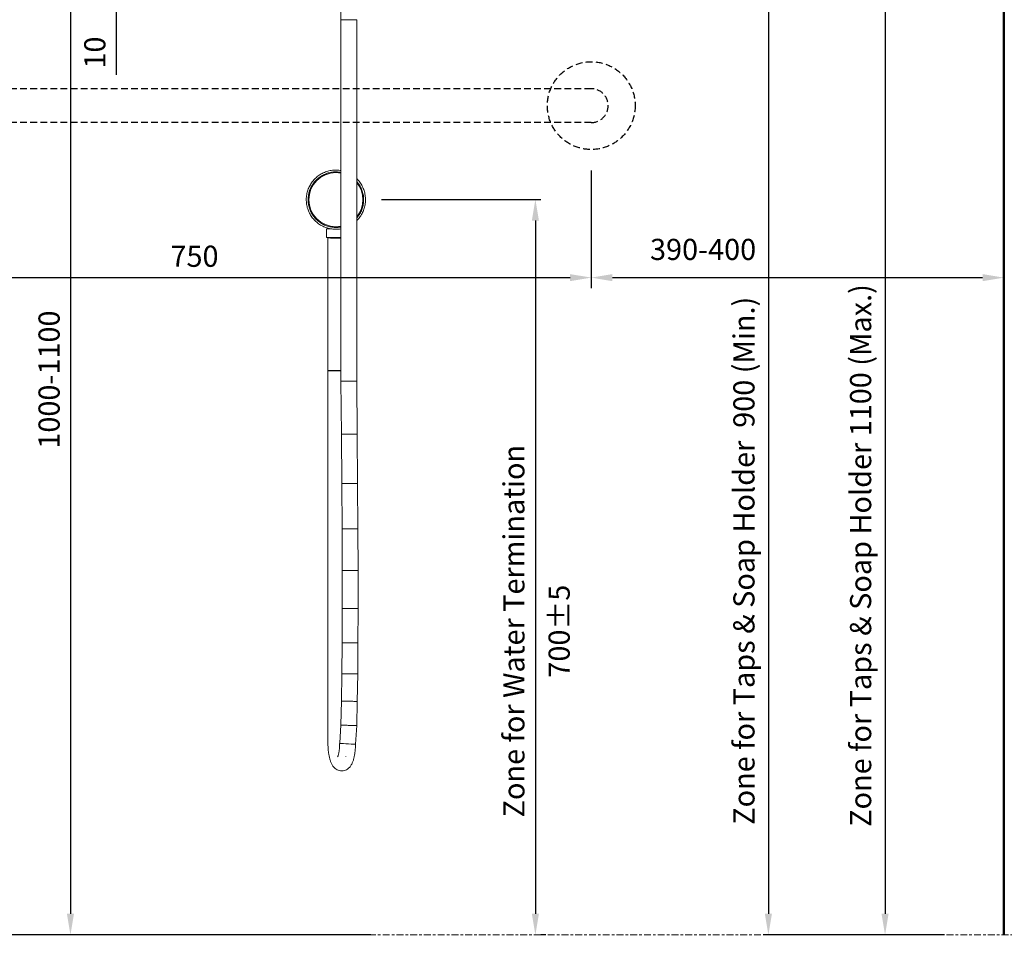
# Model space of a CAD drawing. Units: millimetres. Extents: x 1063 to 6072, y 419 to 2589.
# Drawn here: x 1901 to 2832, y 419 to 1287 of the extents above; entities that cross this region are included whole.
import ezdxf

# ---------------------------------------------------------------- set-up
doc = ezdxf.new("R2010")
doc.units = ezdxf.units.MM
for name, pattern in [('AVAC - Centre 0_25', [13, 6.5, -2, 2.5, -2]), ('AVAC - Hidden 1_5', [2.2, 1.5, -0.7]), ('HIDDEN', [9.525, 6.35, -3.175])]:
    doc.linetypes.add(name, pattern=pattern)
doc.layers.add('Disegno', color=7, linetype='Continuous', lineweight=15)
doc.layers.add('Part', color=7, linetype='Continuous', lineweight=25)
doc.styles.add('Arial', font='arial.ttf', dxfattribs={"height": 49.176647})
doc.styles.add('Avac Standard', font='arialnarrow2.ttf')
doc.dimstyles.new('Diagonal_-_2_5mm_Arial', dxfattribs={"dimtxt": 49.176647, "dimasz": 0.19685, "dimexe": 0.15748, "dimexo": 0.098425, "dimgap": 0.114829, "dimtad": 1, "dimdec": 0, "dimzin": 0, "dimdsep": 46, "dimtxsty": 'Arial', "dimblk1": 'OBLIQUE', "dimblk2": 'OBLIQUE', "dimsah": 1, "dimcen": 0.09, "dimdle": 0.15748, "dimazin": 0, "dimtfac": 1, "dimtdec": 0, "dimtix": 1, "dimtmove": 0, "dimatfit": 3, "dimfxl": 1, "dimtvp": 1, "dimtfill": 1, "dimtolj": 1, "dimtzin": 0, "dimarcsym": 2})

# ---------------------------------------------------------------- blocks, each defined once
blk = doc.blocks.new('*D14')
at = {"layer": 'Defpoints', "color": 0, "transparency": 16777216}
for p in [(2227.66, 1116.71), (2383.25, 421.36), (2388.25, 421.36)]:
    blk.add_point(p, dxfattribs=at)
at = {"layer": 'Part', "color": 0, "lineweight": -2, "transparency": 16777216}
for p, q in [((2242.66, 1116.71), (2393.25, 1116.71)), ((2388.25, 1096.71), (2388.25, 441.36)), ((2398.25, 421.36), (2393.25, 421.36))]:
    blk.add_line(p, q, dxfattribs=at)
at = {"layer": 'Part', "color": 0, "transparency": 16777216}
for points in [[(2384.92, 1096.71), (2391.59, 1096.71), (2388.25, 1116.71)], [(2384.92, 441.36), (2391.59, 441.36), (2388.25, 421.36)]]:
    blk.add_solid(points, dxfattribs=at)
at = {"layer": 'Part', "color": 0, "transparency": 16777216, "insert": (2367.92, 708.54), "char_height": 20, "width": 395.4521, "attachment_point": 5, "rotation": 90, "style": 'Avac Standard'}
blk.add_mtext('\\A1;{\\fArial|b0|i0|c0|p34;Zone for Water Termination} ', dxfattribs=at)
blk = doc.blocks.new('*D16')
at = {"layer": 'Defpoints', "color": 0, "transparency": 16777216}
for p in [(2531.05, 1316.45), (2608.49, 421.36), (2789.83, 421.36)]:
    blk.add_point(p, dxfattribs=at)
at = {"layer": 'Part', "color": 0, "lineweight": -2, "transparency": 16777216}
for p, q in [((2546.05, 1316.45), (2613.49, 1316.45)), ((2608.49, 1296.45), (2608.49, 441.36)), ((2774.83, 421.36), (2603.49, 421.36))]:
    blk.add_line(p, q, dxfattribs=at)
at = {"layer": 'Part', "color": 0, "transparency": 16777216}
for points in [[(2605.15, 1296.45), (2611.82, 1296.45), (2608.49, 1316.45)], [(2605.15, 441.36), (2611.82, 441.36), (2608.49, 421.36)]]:
    blk.add_solid(points, dxfattribs=at)
at = {"layer": 'Part', "color": 0, "transparency": 16777216, "insert": (2585.38, 775.08), "char_height": 20, "width": 669.6041, "attachment_point": 5, "rotation": 90, "style": 'Avac Standard'}
blk.add_mtext('\\A1;{\\fArial|b0|i0|c0|p34;Zone for Taps & Soap Holder}  900 (Min.)', dxfattribs=at)
blk = doc.blocks.new('*D17')
at = {"layer": 'Defpoints', "color": 0, "transparency": 16777216}
for p in [(2531.05, 1521.36), (2718.79, 421.36), (2718.79, 421.36)]:
    blk.add_point(p, dxfattribs=at)
at = {"layer": 'Part', "color": 0, "lineweight": -2, "transparency": 16777216}
for p, q in [((2546.05, 1521.36), (2723.79, 1521.36)), ((2718.79, 1501.36), (2718.79, 441.36)), ((2733.79, 421.36), (2723.79, 421.36))]:
    blk.add_line(p, q, dxfattribs=at)
at = {"layer": 'Part', "color": 0, "transparency": 16777216}
for points in [[(2715.46, 1501.36), (2722.12, 1501.36), (2718.79, 1521.36)], [(2715.46, 441.36), (2722.12, 441.36), (2718.79, 421.36)]]:
    blk.add_solid(points, dxfattribs=at)
at = {"layer": 'Part', "color": 0, "transparency": 16777216, "insert": (2695.68, 780.06), "char_height": 20, "width": 721.8728, "attachment_point": 5, "rotation": 90, "style": 'Avac Standard'}
blk.add_mtext('\\A1;{\\fArial|b0|i0|c0|p34;Zone for Taps & Soap Holder} 1100 (Max.)', dxfattribs=at)
blk = doc.blocks.new('*D72')
at = {"layer": 'Defpoints', "color": 0, "transparency": 16777216}
for p in [(2035.05, 1326.54), (1991.99, 1316.45), (2035.05, 1316.45)]:
    blk.add_point(p, dxfattribs=at)
at = {"layer": 'Part', "color": 0, "lineweight": -2, "transparency": 16777216}
for p, q in [((1991.99, 1346.54), (1991.99, 1366.54)), ((2020.05, 1326.54), (1986.99, 1326.54)), ((1991.99, 1326.54), (1991.99, 1316.45)), ((2020.05, 1316.45), (1986.99, 1316.45)), ((1991.99, 1296.45), (1991.99, 1234.56))]:
    blk.add_line(p, q, dxfattribs=at)
at = {"layer": 'Part', "color": 0, "transparency": 16777216}
for points in [[(1988.66, 1346.54), (1995.33, 1346.54), (1991.99, 1326.54)], [(1988.66, 1296.45), (1995.33, 1296.45), (1991.99, 1316.45)]]:
    blk.add_solid(points, dxfattribs=at)
at = {"layer": 'Part', "color": 0, "transparency": 16777216, "insert": (1971.78, 1255.51), "char_height": 20, "attachment_point": 5, "rotation": 90, "style": 'Avac Standard'}
blk.add_mtext('\\A1;10', dxfattribs=at)
blk = doc.blocks.new('*D81')
at = {"layer": 'Defpoints', "color": 0, "transparency": 16777216}
for p in [(2441.05, 1163.87), (2831.05, 1102.45), (2831.05, 1042.76)]:
    blk.add_point(p, dxfattribs=at)
at = {"layer": 'Part', "color": 0, "lineweight": -2, "transparency": 16777216}
for p, q in [((2441.05, 1143.87), (2441.05, 1032.76)), ((2831.05, 1082.45), (2831.05, 1032.76)), ((2461.05, 1042.76), (2811.05, 1042.76))]:
    blk.add_line(p, q, dxfattribs=at)
at = {"layer": 'Part', "color": 0, "transparency": 16777216}
for points in [[(2461.05, 1046.09), (2461.05, 1039.42), (2441.05, 1042.76)], [(2811.05, 1046.09), (2811.05, 1039.42), (2831.05, 1042.76)]]:
    blk.add_solid(points, dxfattribs=at)
at = {"layer": 'Part', "color": 0, "transparency": 16777216, "insert": (2496.62, 1079.42), "char_height": 20, "width": 0.7508, "attachment_point": 1, "line_spacing_factor": 0.941778, "style": 'Avac Standard'}
blk.add_mtext('\\A1;390-400', dxfattribs=at)
blk = doc.blocks.new('*D82')
at = {"layer": 'Defpoints', "color": 0, "transparency": 16777216}
for p in [(1691.05, 1163.87), (2441.05, 1163.87), (2441.05, 1042.76)]:
    blk.add_point(p, dxfattribs=at)
at = {"layer": 'Part', "color": 0, "lineweight": -2, "transparency": 16777216}
for p, q in [((1691.05, 1143.87), (1691.05, 1032.76)), ((2441.05, 1143.87), (2441.05, 1032.76)), ((1711.05, 1042.76), (2421.05, 1042.76))]:
    blk.add_line(p, q, dxfattribs=at)
at = {"layer": 'Part', "color": 0, "transparency": 16777216}
for points in [[(1711.05, 1046.09), (1711.05, 1039.42), (1691.05, 1042.76)], [(2421.05, 1046.09), (2421.05, 1039.42), (2441.05, 1042.76)]]:
    blk.add_solid(points, dxfattribs=at)
at = {"layer": 'Part', "color": 0, "transparency": 16777216, "insert": (2066.05, 1062.97), "char_height": 20, "width": 103.831, "attachment_point": 5, "style": 'Avac Standard'}
blk.add_mtext('\\A1;750', dxfattribs=at)
blk = doc.blocks.new('*D84')
at = {"layer": 'Defpoints', "color": 0, "transparency": 16777216}
for p in [(1948.77, 1471.37), (1948.77, 421.36), (1971.77, 421.36)]:
    blk.add_point(p, dxfattribs=at)
at = {"layer": 'Part', "color": 0, "lineweight": -2, "transparency": 16777216}
for p, q in [((1968.77, 1471.37), (1958.77, 1471.37)), ((1948.77, 1451.37), (1948.77, 441.36)), ((1951.77, 421.36), (1938.77, 421.36))]:
    blk.add_line(p, q, dxfattribs=at)
at = {"layer": 'Part', "color": 0, "transparency": 16777216}
for points in [[(1945.44, 1451.37), (1952.1, 1451.37), (1948.77, 1471.37)], [(1945.44, 441.36), (1952.1, 441.36), (1948.77, 421.36)]]:
    blk.add_solid(points, dxfattribs=at)
at = {"layer": 'Part', "color": 0, "transparency": 16777216, "insert": (1928.56, 946.36), "char_height": 20, "attachment_point": 5, "rotation": 90, "style": 'Avac Standard'}
blk.add_mtext('\\A1;1000-1100', dxfattribs=at)
blk = doc.blocks.new('*D86')
at = {"layer": 'Defpoints', "color": 0, "transparency": 16777216}
for p in [(2191.97, 2371.01), (1859.9, 421.36), (2252.85, 421.36)]:
    blk.add_point(p, dxfattribs=at)
at = {"layer": 'Part', "color": 0, "lineweight": -2, "transparency": 16777216}
for p, q in [((2171.97, 2371.01), (1849.9, 2371.01)), ((1859.9, 2351.01), (1859.9, 441.36)), ((2232.85, 421.36), (1849.9, 421.36))]:
    blk.add_line(p, q, dxfattribs=at)
at = {"layer": 'Part', "color": 0, "transparency": 16777216}
for points in [[(1856.57, 2351.01), (1863.24, 2351.01), (1859.9, 2371.01)], [(1856.57, 441.36), (1863.24, 441.36), (1859.9, 421.36)]]:
    blk.add_solid(points, dxfattribs=at)
at = {"layer": 'Part', "color": 0, "transparency": 16777216, "insert": (1839.69, 1914.9), "char_height": 20, "width": 125.3022, "attachment_point": 5, "rotation": 90, "style": 'Avac Standard'}
blk.add_mtext('\\A1;1880-1900', dxfattribs=at)
blk = doc.blocks.new('rba-bim-rba4111-700 Series - RBA4111-700-001-1094679-FRONT ELEVATION')
at = {"layer": 'Disegno'}
for p, q in [((196.04, 869.9), (196.04, 528.35)), ((211.04, 528.49), (211.04, 869.9)), ((182.29, 672.5), (182.29, 664.21)), ((182.29, 672.5), (186.77, 672.5)), ((195.81, 672.5), (196.08, 672.5)), ((196.08, 664.21), (182.29, 664.21)), ((183.79, 538.33), (183.79, 500.92)), ((183.79, 538.33), (183.8, 538.33)), ((184.14, 538.33), (193.54, 538.33)), ((193.54, 538.33), (196.1, 538.33)), ((196.04, 528.35), (196.51, 478.14)), ((211.51, 478.25), (211.04, 528.49)), ((183.79, 500.92), (183.79, 450.92)), ((196.51, 478.14), (196.87, 431.62)), ((211.87, 431.7), (211.51, 478.25)), ((183.79, 450.92), (183.79, 420.92)), ((196.87, 431.62), (197.12, 388.71)), ((212.12, 388.76), (211.87, 431.7)), ((183.79, 420.92), (183.79, 385.92)), ((183.79, 385.92), (183.79, 350.92)), ((197.12, 388.71), (197.26, 349.35)), ((212.26, 349.35), (212.12, 388.76)), ((183.79, 350.92), (183.79, 320.92)), ((197.26, 349.35), (197.26, 313.46)), ((212.26, 313.4), (212.26, 349.35)), ((183.79, 320.92), (183.79, 280.92)), ((197.26, 313.46), (197.14, 280.98)), ((212.14, 280.85), (212.26, 313.4)), ((183.79, 280.92), (183.79, 240.92)), ((197.14, 280.98), (196.89, 251.85)), ((211.89, 251.63), (212.14, 280.85)), ((196.89, 251.85), (196.51, 225.99)), ((211.51, 225.65), (211.89, 251.63)), ((183.79, 240.92), (183.79, 210.87)), ((196.51, 225.99), (196, 203.41)), ((210.99, 202.77), (211.51, 225.65)), ((183.79, 210.87), (183.79, 185.87)), ((196, 203.41), (194.91, 186.17)), ((209.89, 185.23), (210.99, 202.77)), ((194.87, 185.87), (198.13, 185.87))]:
    blk.add_line(p, q, dxfattribs=at)
at = {"layer": 'Disegno', "linetype": 'AVAC - Hidden 1_5'}
blk.add_line((192.86, 173.23), (192.88, 173.25), dxfattribs=at)
at = {"layer": 'Disegno', "flags": 128}
for points in [[(190.46, 999.86), (191.05, 986.24), (191.64, 972.48), (192.24, 958.58), (192.84, 944.57), (193.45, 930.48), (194.06, 916.33), (194.67, 902.14), (195.29, 887.93), (195.9, 873.73), (196.08, 869.5)], [(191.29, 728), (190.17, 727.98), (189.05, 727.91), (187.94, 727.8), (186.83, 727.64), (185.73, 727.44), (184.63, 727.2), (183.55, 726.91), (182.48, 726.58), (181.43, 726.2), (180.39, 725.79), (179.36, 725.33), (178.36, 724.83), (177.38, 724.3), (176.42, 723.72), (175.48, 723.11), (174.57, 722.46), (173.68, 721.77), (172.83, 721.05), (172, 720.29), (171.2, 719.51), (170.44, 718.69), (169.71, 717.84), (169.01, 716.96), (168.35, 716.06), (167.73, 715.13), (167.14, 714.17), (166.59, 713.2), (166.09, 712.2), (165.62, 711.18), (165.19, 710.15), (164.81, 709.09), (164.47, 708.03), (164.17, 706.95), (163.91, 705.86), (163.7, 704.76), (163.53, 703.65), (163.4, 702.54), (163.33, 701.42), (163.29, 700.3), (163.3, 699.18), (163.36, 698.06), (163.46, 696.95), (163.6, 695.84), (163.79, 694.73), (164.02, 693.64), (164.3, 692.55), (164.62, 691.48), (164.98, 690.42), (165.38, 689.38), (165.83, 688.35), (166.32, 687.34), (166.84, 686.35), (167.41, 685.38), (168.01, 684.44), (168.65, 683.52), (169.33, 682.63), (170.04, 681.77), (170.79, 680.93), (171.57, 680.13), (172.38, 679.35), (173.22, 678.61), (174.09, 677.91), (174.98, 677.24), (175.91, 676.6), (176.85, 676.01), (177.83, 675.45), (178.82, 674.93), (179.83, 674.45), (180.86, 674.02), (181.91, 673.62), (182.97, 673.27), (184.05, 672.95), (185.13, 672.69), (186.23, 672.46), (187.34, 672.28), (188.45, 672.15), (189.56, 672.05), (190.68, 672.01), (191.29, 672)], [(191.29, 726.24), (190.24, 726.22), (189.19, 726.16), (188.15, 726.05), (187.11, 725.91), (186.07, 725.72), (185.05, 725.49), (184.04, 725.22), (183.03, 724.91), (182.04, 724.56), (181.07, 724.17), (180.11, 723.74), (179.17, 723.28), (178.25, 722.77), (177.35, 722.23), (176.47, 721.66), (175.62, 721.05), (174.79, 720.41), (173.98, 719.73), (173.21, 719.02), (172.46, 718.28), (171.75, 717.52), (171.06, 716.72), (170.41, 715.9), (169.79, 715.05), (169.21, 714.18), (168.66, 713.28), (168.14, 712.37), (167.67, 711.43), (167.23, 710.48), (166.83, 709.51), (166.47, 708.52), (166.15, 707.52), (165.87, 706.51), (165.63, 705.49), (165.43, 704.46), (165.27, 703.42), (165.15, 702.38), (165.08, 701.33), (165.05, 700.28), (165.06, 699.23), (165.11, 698.19), (165.2, 697.14), (165.34, 696.1), (165.51, 695.06), (165.73, 694.04), (165.99, 693.02), (166.29, 692.01), (166.63, 691.02), (167.01, 690.04), (167.43, 689.08), (167.88, 688.13), (168.37, 687.21), (168.9, 686.3), (169.47, 685.42), (170.07, 684.56), (170.71, 683.72), (171.37, 682.91), (172.07, 682.13), (172.8, 681.37), (173.56, 680.65), (174.35, 679.95), (175.17, 679.29), (176.01, 678.67), (176.87, 678.07), (177.76, 677.51), (178.67, 676.99), (179.6, 676.5), (180.55, 676.05), (181.52, 675.64), (182.5, 675.27), (183.49, 674.94), (184.5, 674.65), (185.52, 674.4), (186.55, 674.19), (187.58, 674.02), (188.63, 673.89), (189.67, 673.81), (190.72, 673.76), (191.29, 673.76)], [(196.05, 727.59), (195.24, 727.72), (194.13, 727.85), (193.01, 727.95), (191.89, 727.99), (191.29, 728)], [(196.03, 725.81), (194.99, 725.98), (193.95, 726.11), (192.9, 726.19), (191.85, 726.24), (191.29, 726.24)], [(211.02, 680.14), (211.37, 680.49), (212.14, 681.31), (212.87, 682.16), (213.56, 683.04), (214.22, 683.94), (214.85, 684.87), (215.43, 685.83), (215.98, 686.8), (216.49, 687.8), (216.96, 688.82), (217.38, 689.85), (217.77, 690.91), (218.11, 691.97), (218.41, 693.05), (218.67, 694.14), (218.88, 695.24), (219.05, 696.35), (219.17, 697.46), (219.25, 698.58), (219.29, 699.7), (219.28, 700.82), (219.22, 701.94), (219.12, 703.05), (218.98, 704.16), (218.79, 705.27), (218.55, 706.36), (218.28, 707.45), (217.96, 708.52), (217.6, 709.58), (217.19, 710.62), (216.75, 711.65), (216.26, 712.66), (215.73, 713.65), (215.17, 714.62), (214.57, 715.56), (213.93, 716.48), (213.25, 717.37), (212.54, 718.23), (211.79, 719.07), (211.02, 719.87)], [(211.02, 682.7), (211.52, 683.28), (212.17, 684.1), (212.79, 684.95), (213.37, 685.82), (213.92, 686.72), (214.43, 687.63), (214.91, 688.57), (215.35, 689.52), (215.75, 690.49), (216.11, 691.48), (216.43, 692.48), (216.71, 693.49), (216.95, 694.51), (217.15, 695.54), (217.31, 696.58), (217.42, 697.62), (217.5, 698.67), (217.53, 699.72), (217.52, 700.77), (217.47, 701.81), (217.38, 702.86), (217.24, 703.9), (217.06, 704.94), (216.85, 705.96), (216.59, 706.98), (216.29, 707.99), (215.95, 708.98), (215.57, 709.96), (215.15, 710.92), (214.7, 711.87), (214.2, 712.79), (213.67, 713.7), (213.11, 714.58), (212.51, 715.44), (211.87, 716.28), (211.2, 717.09), (211.09, 717.22)], [(191.29, 673.76), (192.34, 673.78), (193.39, 673.84), (194.43, 673.95), (195.47, 674.09), (196.05, 674.2)], [(191.29, 672), (192.41, 672.02), (193.53, 672.09), (194.64, 672.2), (195.75, 672.36), (196.05, 672.41)], [(183.79, 596.48), (183.79, 598.2), (183.79, 600.02), (183.79, 601.92), (183.79, 603.92), (183.79, 606.01), (183.79, 608.18), (183.79, 610.43), (183.79, 612.75), (183.79, 615.15), (183.79, 617.62), (183.79, 620.15), (183.79, 622.74), (183.79, 625.39), (183.79, 628.09), (183.79, 630.84), (183.79, 633.64), (183.79, 636.47), (183.79, 639.34), (183.79, 642.24), (183.79, 645.16), (183.79, 648.11), (183.79, 651.07), (183.79, 654.04), (183.79, 657.02), (183.79, 660), (183.79, 662.98), (183.79, 664.21)], [(183.79, 596.48), (183.79, 594.83), (183.79, 593.09), (183.79, 591.26), (183.79, 589.35), (183.79, 587.35), (183.79, 585.27), (183.79, 583.11), (183.79, 580.89), (183.79, 578.59), (183.79, 576.22), (183.79, 573.8), (183.79, 571.31), (183.79, 568.77), (183.79, 566.18), (183.79, 563.55), (183.79, 560.87), (183.79, 558.15), (183.79, 555.4), (183.79, 552.62), (183.79, 549.82), (183.79, 547), (183.79, 544.16), (183.79, 541.31), (183.79, 538.46), (183.79, 538.33)], [(196.83, 159.94), (195.62, 160.02), (194.45, 160.25), (193.37, 160.61), (192.4, 161.07), (191.53, 161.59), (190.77, 162.15), (190.11, 162.74), (189.53, 163.34), (189.01, 163.94), (188.56, 164.55), (188.15, 165.16), (187.77, 165.77), (187.43, 166.39), (187.12, 167.01), (186.83, 167.64), (186.56, 168.28), (186.31, 168.93), (186.08, 169.58), (185.86, 170.25), (185.65, 170.93), (185.46, 171.62), (185.28, 172.32), (185.11, 173.03), (184.95, 173.76), (184.8, 174.49), (184.66, 175.24), (184.54, 175.99), (184.42, 176.76), (184.31, 177.54), (184.22, 178.32), (184.13, 179.11), (184.05, 179.91), (183.98, 180.72), (183.93, 181.53), (183.88, 182.35), (183.84, 183.17), (183.81, 183.99), (183.8, 184.82), (183.79, 185.65), (183.79, 185.87)], [(192.86, 173.23), (192.88, 173.25), (192.92, 173.33), (192.98, 173.45), (193.06, 173.61), (193.15, 173.82), (193.25, 174.07), (193.35, 174.35), (193.46, 174.66), (193.57, 175.01), (193.67, 175.39), (193.78, 175.8), (193.89, 176.23), (193.99, 176.69), (194.09, 177.17), (194.19, 177.68), (194.28, 178.2), (194.36, 178.74), (194.44, 179.3), (194.52, 179.87), (194.58, 180.46), (194.64, 181.06), (194.7, 181.67), (194.74, 182.29), (194.78, 182.92), (194.82, 183.56), (194.84, 184.2), (194.86, 184.84), (194.86, 185.49), (194.87, 185.87)], [(196.83, 159.94), (198.04, 160.02), (199.2, 160.25), (200.28, 160.61), (201.26, 161.07), (202.12, 161.59), (202.88, 162.15), (203.54, 162.74), (204.12, 163.34), (204.64, 163.94), (205.1, 164.55), (205.51, 165.16), (205.88, 165.77), (206.22, 166.39), (206.53, 167.01), (206.82, 167.64), (207.09, 168.28), (207.34, 168.93), (207.57, 169.58), (207.79, 170.25), (208, 170.93), (208.19, 171.62), (208.37, 172.32), (208.54, 173.03), (208.7, 173.76), (208.85, 174.49), (208.99, 175.24), (209.12, 175.99), (209.23, 176.76), (209.34, 177.54), (209.44, 178.32), (209.53, 179.11), (209.6, 179.91), (209.67, 180.72), (209.73, 181.53), (209.77, 182.35), (209.81, 183.17), (209.84, 183.99), (209.86, 184.82), (209.86, 185.65), (209.87, 185.87)], [(200.78, 173.25), (200.73, 173.33), (200.67, 173.45), (200.59, 173.61)]]:
    blk.add_lwpolyline(points, dxfattribs=at)
at = {"layer": 'Disegno'}
for start, end in [(90, 270), (79.14207, 90), (320.96327, 39.03673), (270, 280.85793)]:
    blk.add_arc((191.29, 700), 25.57, start, end, dxfattribs=at)
for centre, major_axis, ratio, start_param, end_param in [((203.54, 869.9), (-7.5, 0), 0.014238, 6.034473, 6.283185), ((203.54, 869.9), (7.5, 0), 0.014238, 0.507917, 2.80998), ((203.54, 869.9), (7.5, 0), 0.014238, 0.453786, 0.50379), ((203.54, 869.9), (7.5, 0), 0.014238, 6.213372, 6.736971), ((203.57, 869.82), (7.49, 0.32), 0.061897, 5.832022, 6.278759), ((191.29, 664.21), (7.5, 0), 0.080504, 3.141593, 5.407163), ((191.29, 538.33), (7.5, 0), 0.014238, 2.879793, 3.141593), ((191.29, 538.33), (7.5, 0), 0.014238, 0.876023, 2.847939), ((203.54, 528.42), (7.5, 0.07), 0.018856, 2.809955, 3.141436), ((203.54, 528.42), (7.5, 0.07), 0.018856, 2.54805, 2.809823), ((203.54, 528.42), (7.5, 0.07), 0.018856, 2.286228, 2.548024), ((203.54, 528.42), (7.5, 0.07), 0.018856, 1.762627, 2.286225), ((203.54, 528.42), (7.5, 0.07), 0.018856, 1.500826, 1.762626), ((203.54, 528.42), (7.5, 0.07), 0.018856, 1.239027, 1.500825), ((203.54, 528.42), (7.5, 0.07), 0.018856, 0.977228, 1.239017), ((203.54, 528.42), (7.5, 0.07), 0.018856, 0.715428, 0.977196), ((203.54, 528.42), (7.5, 0.07), 0.018856, 0.453629, 0.715357), ((203.54, 528.42), (7.5, 0.07), 0.018856, 6.283163, 6.736656), ((203.54, 528.42), (7.5, 0.07), 0.018856, 6.213215, 6.283029), ((204.01, 478.2), (7.5, 0.06), 0.018042, 2.809858, 3.141592), ((204.01, 478.2), (7.5, 0.06), 0.018042, 2.548056, 2.809854), ((204.01, 478.2), (7.5, 0.06), 0.018042, 2.286256, 2.548055), ((204.01, 478.2), (7.5, 0.06), 0.018042, 1.762657, 2.286255), ((204.01, 478.2), (7.5, 0.06), 0.018042, 1.500857, 1.762657), ((204.01, 478.2), (7.5, 0.06), 0.018042, 1.239058, 1.500857), ((204.01, 478.2), (7.5, 0.06), 0.018042, 0.977258, 1.239058), ((204.01, 478.2), (7.5, 0.06), 0.018042, 0.715459, 0.977257), ((204.01, 478.2), (7.5, 0.06), 0.018042, 0.45366, 0.715457), ((204.01, 478.2), (7.5, 0.06), 0.018042, 0.000031, 0.453655), ((204.01, 478.2), (7.5, 0.06), 0.018042, 6.213246, 6.283185), ((204.37, 431.66), (7.5, 0.04), 0.017046, 2.809896, 3.141592), ((204.37, 431.66), (7.5, 0.04), 0.017046, 2.548092, 2.80989), ((204.37, 431.66), (7.5, 0.04), 0.017046, 2.286291, 2.548091), ((204.37, 431.66), (7.5, 0.04), 0.017046, 1.762692, 2.286291), ((204.37, 431.66), (7.5, 0.04), 0.017046, 1.500893, 1.762692), ((204.37, 431.66), (7.5, 0.04), 0.017046, 1.239094, 1.500893), ((204.37, 431.66), (7.5, 0.04), 0.017046, 0.977294, 1.239093), ((204.37, 431.66), (7.5, 0.04), 0.017046, 0.715495, 0.977293), ((204.37, 431.66), (7.5, 0.04), 0.017046, 0.453696, 0.715492), ((204.37, 431.66), (7.5, 0.04), 0.017046, 0.000036, 0.453688), ((204.37, 431.66), (7.5, 0.04), 0.017046, 6.213282, 6.283184), ((204.62, 388.73), (7.5, 0.03), 0.015898, 2.809937, 3.141591), ((204.62, 388.73), (7.5, 0.03), 0.015898, 2.548131, 2.809929), ((204.62, 388.73), (7.5, 0.03), 0.015898, 2.28633, 2.548129), ((204.62, 388.73), (7.5, 0.03), 0.015898, 1.762731, 2.28633), ((204.62, 388.73), (7.5, 0.03), 0.015898, 1.500932, 1.762731), ((204.62, 388.73), (7.5, 0.03), 0.015898, 1.239132, 1.500932), ((204.62, 388.73), (7.5, 0.03), 0.015898, 0.977333, 1.239132), ((204.62, 388.73), (7.5, 0.03), 0.015898, 0.715534, 0.977331), ((204.62, 388.73), (7.5, 0.03), 0.015898, 0.453734, 0.715529), ((204.62, 388.73), (7.5, 0.03), 0.015898, 0.000039, 0.453725), ((204.62, 388.73), (7.5, 0.03), 0.015898, 6.213321, 6.283184), ((204.76, 349.35), (7.5, 0), 0.014238, 2.809997, 3.14159), ((204.76, 349.35), (7.5, 0), 0.014238, 2.548184, 2.80998), ((204.76, 349.35), (7.5, 0), 0.014238, 2.286382, 2.548181), ((204.76, 349.35), (7.5, 0), 0.014238, 1.762783, 2.286381), ((204.76, 349.35), (7.5, 0), 0.014238, 1.500983, 1.762783), ((204.76, 349.35), (7.5, 0), 0.014238, 1.239184, 1.500983), ((204.76, 349.35), (7.5, 0), 0.014238, 0.977384, 1.239182), ((204.76, 349.35), (7.5, 0), 0.014238, 0.715585, 0.97738), ((204.76, 349.35), (7.5, 0), 0.014238, 0.453786, 0.715576), ((204.76, 349.35), (7.5, 0), 0.014238, 0.000051, 0.453765), ((204.76, 349.35), (7.5, 0), 0.014238, 6.213372, 6.283182), ((204.76, 313.43), (-7.5, 0.03), 0.012446, 5.951642, 6.283182), ((204.76, 313.43), (-7.5, 0.03), 0.012446, 5.689826, 5.951622), ((204.76, 313.43), (-7.5, 0.03), 0.012446, 5.428024, 5.689822), ((204.76, 313.43), (-7.5, 0.03), 0.012446, 4.904424, 5.428023), ((204.76, 313.43), (-7.5, 0.03), 0.012446, 4.642625, 4.904424), ((204.76, 313.43), (-7.5, 0.03), 0.012446, 4.380825, 4.642625), ((204.76, 313.43), (-7.5, 0.03), 0.012446, 4.119026, 4.380824), ((204.76, 313.43), (-7.5, 0.03), 0.012446, 3.857227, 4.119021), ((204.76, 313.43), (-7.5, 0.03), 0.012446, 3.595427, 3.857216), ((204.76, 313.43), (-7.5, 0.03), 0.012446, 3.141642, 3.595404), ((204.76, 313.43), (-7.5, 0.03), 0.012446, 3.071829, 3.141589), ((204.64, 280.92), (-7.5, 0.06), 0.010093, 5.95171, 6.28318), ((204.64, 280.92), (-7.5, 0.06), 0.010093, 5.689883, 5.951676), ((204.64, 280.92), (-7.5, 0.06), 0.010093, 5.428078, 5.689877), ((204.64, 280.92), (-7.5, 0.06), 0.010093, 4.904479, 5.428077), ((204.64, 280.92), (-7.5, 0.06), 0.010093, 4.642679, 4.904479), ((204.64, 280.92), (-7.5, 0.06), 0.010093, 4.38088, 4.642679), ((204.64, 280.92), (-7.5, 0.06), 0.010093, 4.11908, 4.380877), ((204.64, 280.92), (-7.5, 0.06), 0.010093, 3.857281, 4.119072), ((204.64, 280.92), (-7.5, 0.06), 0.010093, 3.595482, 3.857263), ((204.64, 280.92), (-7.5, 0.06), 0.010093, 3.141647, 3.595441), ((204.64, 280.92), (-7.5, 0.06), 0.010093, 3.071883, 3.141587), ((204.39, 251.74), (-7.5, 0.11), 0.007085, 5.951785, 6.283176), ((204.39, 251.74), (-7.5, 0.11), 0.007085, 5.689941, 5.951729), ((204.39, 251.74), (-7.5, 0.11), 0.007085, 5.428132, 5.68993), ((204.39, 251.74), (-7.5, 0.11), 0.007085, 4.904532, 5.42813), ((204.39, 251.74), (-7.5, 0.11), 0.007085, 4.642732, 4.904532), ((204.39, 251.74), (-7.5, 0.11), 0.007085, 4.380933, 4.642732), ((204.39, 251.74), (-7.5, 0.11), 0.007085, 4.119133, 4.380928), ((204.39, 251.74), (-7.5, 0.11), 0.007085, 3.857334, 4.11912), ((204.39, 251.74), (-7.5, 0.11), 0.007085, 3.595535, 3.857304), ((204.39, 251.74), (-7.5, 0.11), 0.007085, 3.141646, 3.595468), ((204.39, 251.74), (-7.5, 0.11), 0.007085, 3.071936, 3.141583), ((204.01, 225.82), (-7.5, 0.17), 0.003171, 5.951865, 6.28317), ((204.01, 225.82), (-7.5, 0.17), 0.003171, 5.689989, 5.95177), ((204.01, 225.82), (-7.5, 0.17), 0.003171, 5.428174, 5.689971), ((204.01, 225.82), (-7.5, 0.17), 0.003171, 4.904573, 5.428171), ((204.01, 225.82), (-7.5, 0.17), 0.003171, 4.642773, 4.904573), ((204.01, 225.82), (-7.5, 0.17), 0.003171, 4.380974, 4.642773), ((204.01, 225.82), (-7.5, 0.17), 0.003171, 4.119175, 4.380967), ((204.01, 225.82), (-7.5, 0.17), 0.003171, 3.857375, 4.119152), ((204.01, 225.82), (-7.5, 0.17), 0.003171, 3.595576, 3.857324), ((204.01, 225.82), (-7.5, 0.17), 0.003171, 3.141634, 3.595463), ((204.01, 225.82), (-7.5, 0.17), 0.003171, 3.071977, 3.141577), ((202.4, 185.7), (-7.49, 0.47), 0.016372, 0, 2.687874), ((202.4, 185.7), (-7.49, 0.47), 0.016372, 2.687874, 3.211473)]:
    blk.add_ellipse(centre, major_axis=major_axis, ratio=ratio, start_param=start_param, end_param=end_param, dxfattribs=at)
for points, knots in [([(210.23, 202.78), (209.65, 202.8), (207.88, 202.86), (204.04, 203.02), (200.05, 203.19), (197.5, 203.31), (196.32, 203.38), (196.03, 203.4), (196, 203.41), (196, 203.41)], [0, 0, 0, 0, 0.1666667, 0.3333333, 0.5, 0.6666667, 0.75, 0.8333333, 0.8554927, 0.8554927, 0.8554927, 0.8554927]), ([(210.99, 202.77), (210.99, 202.77), (210.88, 202.76), (210.51, 202.77), (210.23, 202.78)], [0.8555769, 0.8555769, 0.8555769, 0.8555769, 0.9166667, 1, 1, 1, 1])]:
    blk.add_open_spline(points, degree=3, knots=knots, dxfattribs=at)
blk.add_open_spline([(210.97, 202.77), (210.98, 202.77), (210.99, 202.77), (211, 202.77)], degree=3, dxfattribs=at)

msp = doc.modelspace()

# ---------------------------------------------------------------- linework, layer by layer
at = {"layer": 'Disegno', "linetype": 'AVAC - Centre 0_25'}
msp.add_line((1645.94, 421.36), (3639.61, 421.36), dxfattribs=at)
at = {"layer": 'Part', "lineweight": 50}
msp.add_line((2831.05, 421.37), (2831.05, 2410.45), dxfattribs=at)
at = {"layer": 'Part', "linetype": 'HIDDEN'}
for p, q in [((2441.05, 1221.37), (1691.05, 1221.37)), ((2441.05, 1189.37), (1691.05, 1189.37))]:
    msp.add_line(p, q, dxfattribs=at)
msp.add_circle((2441.05, 1205.37), 41.5, dxfattribs=at)
msp.add_arc((2441.05, 1205.37), 16, 270, 90, dxfattribs=at)

# ---------------------------------------------------------------- block references
at = {"layer": 'Disegno', "linetype": 'AVAC - Hidden 1_5', "lineweight": 18}
msp.add_blockref('rba-bim-rba4111-700 Series - RBA4111-700-001-1094679-FRONT ELEVATION', (2008.38, 416.45), dxfattribs=at)

# ---------------------------------------------------------------- texts
at = {"layer": 'Part', "insert": (2410.73, 708.54), "char_height": 20, "width": 395.4521, "attachment_point": 5, "rotation": 90, "style": 'Avac Standard'}
msp.add_mtext('\\A1;700±5 ', dxfattribs=at)

# ---------------------------------------------------------------- dimensions: what is measured, and where the dimension line sits
at = {"layer": 'Part'}
for base, p1, p2, text, override, picture, middle in [((1859.9, 421.36), (2191.97, 2371.01), (2252.85, 421.36), '1880-1900', {"dimtxt": 20, "dimasz": 20, "dimexe": 10, "dimexo": 20, "dimgap": 10, "dimpost": '<>', "dimtxsty": 'Avac Standard', "dimdle": 10, "dimfxl": 1028.112398, "dimtfill": 0}, '*D86', (1859.9, 1914.9)), ((2718.79, 421.36), (2531.05, 1521.36), (2718.79, 421.36), '{\\fArial|b0|i0|c0|p34;Zone for Taps & Soap Holder} 1100 (Max.)', {"dimtxt": 20, "dimasz": 20, "dimexe": 5, "dimexo": 15, "dimgap": 10, "dimpost": '<>', "dimtxsty": 'Avac Standard', "dimdle": 5, "dimfxl": 1028.112398, "dimtfill": 0}, '*D17', (2718.79, 780.06)), ((2608.49, 421.36), (2531.05, 1316.45), (2789.83, 421.36), '{\\fArial|b0|i0|c0|p34;Zone for Taps & Soap Holder}  900 (Min.)', {"dimtxt": 20, "dimasz": 20, "dimexe": 5, "dimexo": 15, "dimgap": 10, "dimpost": '<>', "dimtxsty": 'Avac Standard', "dimdle": 5, "dimfxl": 1028.112398, "dimtfill": 0}, '*D16', (2608.49, 775.08)), ((2388.25, 421.36), (2227.66, 1116.71), (2383.25, 421.36), '{\\fArial|b0|i0|c0|p34;Zone for Water Termination} ', {"dimtxt": 20, "dimasz": 20, "dimexe": 5, "dimexo": 15, "dimgap": 10, "dimpost": '<>', "dimtxsty": 'Avac Standard', "dimdle": 5, "dimfxl": 1028.112398, "dimtfill": 0}, '*D14', (2388.25, 708.54))]:
    dim = msp.add_linear_dim(base=base, p1=p1, p2=p2, angle=90, text=text, dimstyle='Diagonal_-_2_5mm_Arial', override=override, dxfattribs=at)
    dim.commit()
    dim.dimension.update_dxf_attribs({"geometry": picture, "text_midpoint": middle, "dimtype": 160})
dim = msp.add_linear_dim(base=(1948.77, 421.36), p1=(1948.77, 1471.37), p2=(1971.77, 421.36), angle=90, text='1000-1100', dimstyle='Diagonal_-_2_5mm_Arial', override={"dimtxt": 20, "dimasz": 20, "dimexe": 10, "dimexo": 20, "dimgap": 10, "dimpost": '<>', "dimtxsty": 'Avac Standard', "dimdle": 10, "dimfxl": 1028.112398, "dimtfill": 0}, dxfattribs=at)
dim.commit()
dim.dimension.update_dxf_attribs({"geometry": '*D84', "text_midpoint": (1928.56, 946.36)})
dim = msp.add_linear_dim(base=(1991.99, 1316.45), p1=(2035.05, 1326.54), p2=(2035.05, 1316.45), angle=90, dimstyle='Diagonal_-_2_5mm_Arial', override={"dimtxt": 20, "dimasz": 20, "dimexe": 5, "dimexo": 15, "dimgap": 10, "dimpost": '<>', "dimtxsty": 'Avac Standard', "dimdle": 5, "dimfxl": 1028.112398, "dimtfill": 0}, dxfattribs=at)
dim.commit()
dim.dimension.update_dxf_attribs({"geometry": '*D72', "text_midpoint": (1991.99, 1255.51), "dimtype": 160})
dim = msp.add_linear_dim(base=(2441.05, 1042.76), p1=(1691.05, 1163.87), p2=(2441.05, 1163.87), dimstyle='Diagonal_-_2_5mm_Arial', override={"dimtxt": 20, "dimasz": 20, "dimexe": 10, "dimexo": 20, "dimgap": 10, "dimpost": '<>', "dimtxsty": 'Avac Standard', "dimdle": 10, "dimfxl": 1028.112398, "dimtfill": 0}, dxfattribs=at)
dim.commit()
dim.dimension.update_dxf_attribs({"geometry": '*D82', "text_midpoint": (2066.05, 1062.97)})
dim = msp.add_linear_dim(base=(2831.05, 1042.76), p1=(2441.05, 1163.87), p2=(2831.05, 1102.45), text='390-400', dimstyle='Diagonal_-_2_5mm_Arial', override={"dimtxt": 20, "dimasz": 20, "dimexe": 10, "dimexo": 20, "dimgap": 10, "dimpost": '<>', "dimtxsty": 'Avac Standard', "dimdle": 10, "dimfxl": 1028.112398, "dimtfill": 0}, dxfattribs=at)
dim.commit()
dim.dimension.update_dxf_attribs({"geometry": '*D81', "text_midpoint": (2537.64, 1042.76), "dimtype": 160})

doc.saveas('drawing.dxf')
